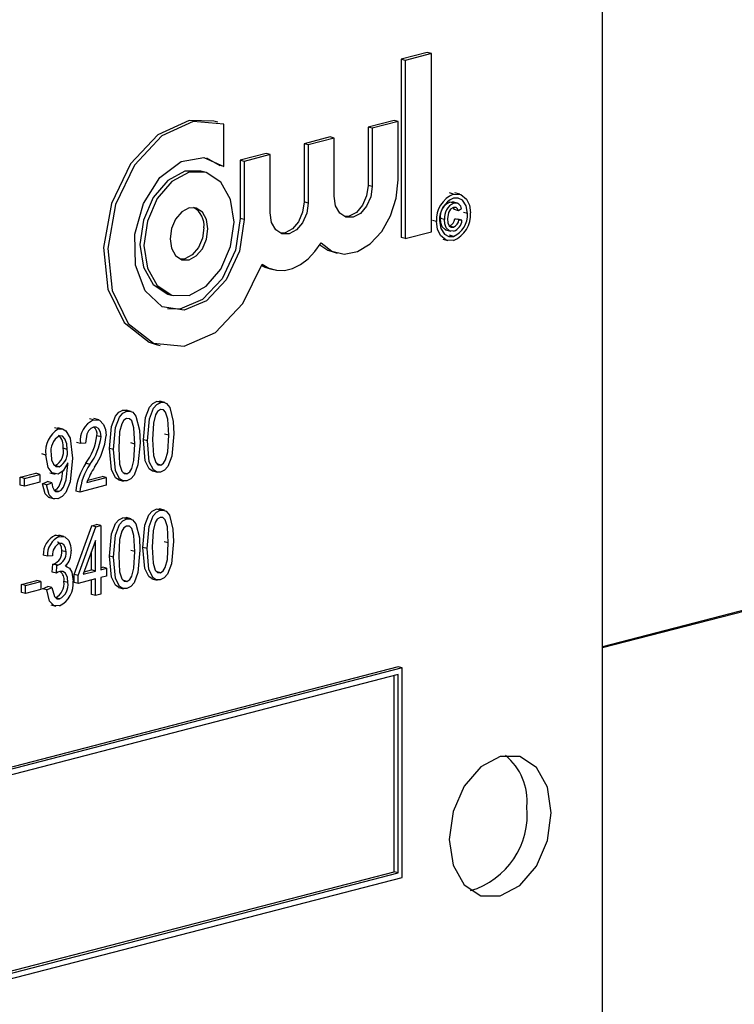
# Model space of a CAD drawing. Units: inches. Extents: x 6 to 126, y 6 to 95.
# Drawn here: x 85 to 85, y 75 to 76 of the extents above; entities that cross this region are included whole.
import ezdxf

# ---------------------------------------------------------------- set-up
doc = ezdxf.new("R2010")
doc.units = ezdxf.units.IN
doc.header["$LTSCALE"] = 12
doc.header["$MEASUREMENT"] = 0

msp = doc.modelspace()

# ---------------------------------------------------------------- linework, layer by layer
at = {"color": 7, "linetype": 'Continuous', "lineweight": 25}
for p, q in [((115.51513, 83.63209), (85.13068, 75.76801)), ((115.51513, 83.63111), (85.13068, 75.76703)), ((85.13068, 75.15288), (85.13068, 76.36028)), ((84.97916, 76.28185), (84.9566, 76.27601)), ((84.98269, 76.28093), (84.97916, 76.28185)), ((84.9566, 76.27601), (84.9566, 76.12192)), ((84.96013, 76.27509), (84.9566, 76.27601)), ((84.98269, 76.28093), (84.96013, 76.27509)), ((84.96013, 76.27509), (84.96013, 76.12101)), ((84.98269, 76.12684), (84.98269, 76.28093)), ((84.79797, 76.22162), (84.79443, 76.22253)), ((84.95044, 76.22321), (84.92788, 76.21737)), ((84.95398, 76.22229), (84.93142, 76.21645)), ((84.95398, 76.22229), (84.95044, 76.22321)), ((84.95398, 76.17194), (84.95398, 76.22229)), ((84.80324, 76.18328), (84.80324, 76.21992)), ((84.92788, 76.21737), (84.92788, 76.16702)), ((84.93142, 76.21645), (84.92788, 76.21737)), ((84.93142, 76.21645), (84.93142, 76.1661)), ((84.89507, 76.20888), (84.87251, 76.20304)), ((84.8986, 76.20796), (84.87605, 76.20212)), ((84.8986, 76.20796), (84.89507, 76.20888)), ((84.8986, 76.15761), (84.8986, 76.20796)), ((84.87251, 76.20304), (84.87251, 76.15269)), ((84.87605, 76.20212), (84.87251, 76.20304)), ((84.87605, 76.20212), (84.87605, 76.15177)), ((84.7881, 76.19079), (84.7997, 76.18419)), ((84.8397, 76.19454), (84.81714, 76.18871)), ((84.81714, 76.18871), (84.81714, 76.13836)), ((84.82067, 76.18779), (84.81714, 76.18871)), ((84.84323, 76.19363), (84.82067, 76.18779)), ((84.82067, 76.18779), (84.82067, 76.13744)), ((84.84323, 76.19363), (84.8397, 76.19454)), ((84.84323, 76.14328), (84.84323, 76.19363)), ((84.7868, 76.17845), (84.78326, 76.17936)), ((84.80324, 76.18328), (84.7997, 76.18419)), ((84.93142, 76.1661), (84.92788, 76.16702)), ((85.00184, 76.15952), (84.99831, 76.16043)), ((85.00745, 76.15943), (85.00303, 76.16057)), ((84.87605, 76.15177), (84.87251, 76.15269)), ((85.00208, 76.15157), (84.99855, 76.15248)), ((85.00541, 76.15154), (85.00099, 76.15268)), ((85.00623, 76.14513), (85.0027, 76.14604)), ((85.0088, 76.14679), (85.00623, 76.14513)), ((84.82067, 76.13744), (84.81714, 76.13836)), ((84.98717, 76.13567), (84.98363, 76.13658)), ((84.99413, 76.13754), (84.9906, 76.13846)), ((85.00306, 76.13812), (85.00563, 76.13778)), ((85.0066, 76.13721), (85.00306, 76.13812)), ((85.00916, 76.13687), (85.00563, 76.13778)), ((85.0066, 76.13721), (85.00916, 76.13687)), ((85.01393, 76.1426), (85.0104, 76.14351)), ((84.99501, 76.12846), (84.99943, 76.12731)), ((85.0017, 76.13093), (84.99816, 76.13185)), ((84.96013, 76.12101), (84.9566, 76.12192)), ((84.96013, 76.12101), (84.98269, 76.12684)), ((84.99265, 76.12044), (84.99707, 76.1193)), ((85.00184, 76.12295), (84.99831, 76.12387)), ((84.89767, 76.10942), (84.9012, 76.10851)), ((84.84229, 76.09509), (84.84583, 76.09418)), ((84.75564, 76.07266), (84.75918, 76.07175)), ((84.74447, 76.02949), (84.74801, 76.02858)), ((84.74845, 75.97924), (84.74491, 75.98015)), ((84.75218, 75.9792), (84.74776, 75.98034)), ((84.71918, 75.97166), (84.71564, 75.97257)), ((84.7229, 75.97162), (84.71849, 75.97277)), ((84.69044, 75.96422), (84.6869, 75.96514)), ((84.69507, 75.96424), (84.69065, 75.96538)), ((84.66013, 75.95638), (84.65659, 75.95729)), ((84.66379, 75.95631), (84.65937, 75.95745)), ((84.69684, 75.94958), (84.69331, 75.95049)), ((84.75539, 75.95097), (84.75185, 75.95188)), ((84.67901, 75.94376), (84.67548, 75.94468)), ((84.68347, 75.94415), (84.67901, 75.94376)), ((84.72611, 75.94339), (84.72258, 75.94431)), ((84.737, 75.94619), (84.73347, 75.9471)), ((84.64919, 75.93384), (84.64565, 75.93476)), ((84.66757, 75.93875), (84.66404, 75.93967)), ((84.70773, 75.93861), (84.70419, 75.93953)), ((84.66071, 75.9238), (84.65718, 75.92472)), ((84.66801, 75.92561), (84.66801, 75.92705)), ((84.68725, 75.92578), (84.68371, 75.9267)), ((84.74853, 75.92522), (84.74499, 75.92614)), ((84.62696, 75.91461), (84.64033, 75.91808)), ((84.6305, 75.9137), (84.64387, 75.91716)), ((84.64387, 75.91716), (84.64033, 75.91808)), ((84.64387, 75.91716), (84.64387, 75.91031)), ((84.6526, 75.91843), (84.65702, 75.91729)), ((84.68535, 75.91222), (84.69776, 75.91543)), ((84.7013, 75.91452), (84.69776, 75.91543)), ((84.71925, 75.91764), (84.71572, 75.91856)), ((84.74127, 75.92006), (84.74569, 75.91892)), ((84.62696, 75.90776), (84.62696, 75.91461)), ((84.6305, 75.9137), (84.62696, 75.91461)), ((84.6305, 75.90685), (84.62696, 75.90776)), ((84.6305, 75.90685), (84.6305, 75.9137)), ((84.64387, 75.91031), (84.6305, 75.90685)), ((84.64621, 75.90894), (84.65066, 75.91085)), ((84.64974, 75.90802), (84.64621, 75.90894)), ((84.64974, 75.90802), (84.6542, 75.90994)), ((84.6542, 75.90994), (84.65066, 75.91085)), ((84.7013, 75.90767), (84.67846, 75.90176)), ((84.68459, 75.91019), (84.7013, 75.91452)), ((84.7013, 75.91452), (84.7013, 75.90767)), ((84.712, 75.91249), (84.71642, 75.91134)), ((84.65996, 75.9023), (84.65643, 75.90321)), ((84.67846, 75.90176), (84.67492, 75.90267)), ((84.65217, 75.89706), (84.65659, 75.89591)), ((84.7481, 75.88612), (84.74457, 75.88703)), ((84.75183, 75.88608), (84.74741, 75.88722)), ((84.67356, 75.8306), (84.68886, 75.87261)), ((84.68886, 75.87261), (84.69306, 75.8737)), ((84.69239, 75.8717), (84.68886, 75.87261)), ((84.69239, 75.8717), (84.6966, 75.87279)), ((84.6966, 75.87279), (84.69306, 75.8737)), ((84.6966, 75.87279), (84.6966, 75.83473)), ((84.71916, 75.87863), (84.71562, 75.87954)), ((84.72289, 75.87859), (84.71847, 75.87973)), ((84.65735, 75.86446), (84.66073, 75.8642)), ((84.66088, 75.86354), (84.65735, 75.86446)), ((84.66476, 75.8635), (84.66034, 75.86464)), ((84.6771, 75.82969), (84.69239, 75.8717)), ((84.69214, 75.86006), (84.68149, 75.83082)), ((84.69214, 75.83358), (84.69214, 75.86006)), ((84.75504, 75.85785), (84.75151, 75.85877)), ((84.65038, 75.84636), (84.64685, 75.84728)), ((84.66654, 75.85009), (84.663, 75.85101)), ((84.6886, 75.83449), (84.6886, 75.85035)), ((84.7261, 75.85036), (84.72256, 75.85127)), ((84.73666, 75.85307), (84.73312, 75.85398)), ((84.65484, 75.84676), (84.65038, 75.84636)), ((84.65465, 75.83251), (84.6552, 75.83955)), ((84.6552, 75.83955), (84.65587, 75.83964)), ((84.65874, 75.83863), (84.6552, 75.83955)), ((84.65941, 75.83872), (84.65587, 75.83964)), ((84.65818, 75.83159), (84.65874, 75.83863)), ((84.65874, 75.83863), (84.65941, 75.83872)), ((84.70771, 75.84558), (84.70418, 75.84649)), ((84.65818, 75.83159), (84.65465, 75.83251)), ((84.66747, 75.83742), (84.6662, 75.83775)), ((84.67356, 75.82375), (84.67356, 75.8306)), ((84.6771, 75.82969), (84.67356, 75.8306)), ((84.68149, 75.83082), (84.69214, 75.83358)), ((84.68223, 75.83284), (84.6886, 75.83449)), ((84.69214, 75.83358), (84.6886, 75.83449)), ((84.6966, 75.83656), (84.69808, 75.83695)), ((84.6966, 75.83473), (84.70161, 75.83603)), ((84.70161, 75.83603), (84.69808, 75.83695)), ((84.70161, 75.83603), (84.70161, 75.82918)), ((84.74818, 75.8321), (84.74465, 75.83302)), ((84.62793, 75.82184), (84.6413, 75.8253)), ((84.62793, 75.81499), (84.62793, 75.82184)), ((84.63147, 75.82092), (84.62793, 75.82184)), ((84.63147, 75.82092), (84.64484, 75.82438)), ((84.64484, 75.82438), (84.6413, 75.8253)), ((84.64484, 75.82438), (84.64484, 75.81753)), ((84.66821, 75.82366), (84.66468, 75.82458)), ((84.6771, 75.82284), (84.67356, 75.82375)), ((84.6771, 75.82284), (84.6771, 75.82969)), ((84.69214, 75.82673), (84.6771, 75.82284)), ((84.6886, 75.81318), (84.6886, 75.82581)), ((84.69214, 75.81227), (84.69214, 75.82673)), ((84.70161, 75.82918), (84.6966, 75.82788)), ((84.6966, 75.82788), (84.6966, 75.81342)), ((84.71924, 75.82461), (84.7157, 75.82553)), ((84.74093, 75.82695), (84.74535, 75.8258)), ((84.63147, 75.81407), (84.62793, 75.81499)), ((84.63147, 75.81407), (84.63147, 75.82092)), ((84.64484, 75.81753), (84.63147, 75.81407)), ((84.64629, 75.81822), (84.65075, 75.82013)), ((84.64983, 75.8173), (84.64629, 75.81822)), ((84.64983, 75.8173), (84.65428, 75.81921)), ((84.65428, 75.81921), (84.65075, 75.82013)), ((84.69214, 75.81227), (84.6886, 75.81318)), ((84.6966, 75.81342), (84.69214, 75.81227)), ((84.71198, 75.81945), (84.7164, 75.81831)), ((84.66101, 75.80954), (84.65748, 75.81046)), ((84.65332, 75.80439), (84.65774, 75.80325)), ((84.95391, 75.75068), (83.18614, 75.29315)), ((84.95744, 75.74977), (83.18967, 75.29223)), ((84.95744, 75.74977), (84.95391, 75.75068)), ((84.95744, 75.56865), (84.95744, 75.74977)), ((84.95391, 75.74402), (83.19321, 75.28832)), ((84.95037, 75.57348), (84.95037, 75.74311)), ((84.95391, 75.57257), (84.95391, 75.74402)), ((83.18967, 75.11112), (84.95744, 75.56865)), ((83.19321, 75.1187), (84.95037, 75.57348)), ((83.19321, 75.11687), (84.95391, 75.57257)), ((84.95391, 75.57257), (84.95037, 75.57348))]:
    msp.add_line(p, q, dxfattribs=at)
at = {"color": 7, "linetype": 'Continuous', "lineweight": 25, "flags": 128}
for points in [[(84.79443, 76.22253), (84.77311, 76.22314), (84.74597, 76.21074), (84.72238, 76.18553), (84.70592, 76.1513), (84.69907, 76.11326), (84.70287, 76.07714), (84.71675, 76.04841), (84.7386, 76.03144), (84.74447, 76.02949)], [(84.80324, 76.21992), (84.77665, 76.22222), (84.74951, 76.20983), (84.72592, 76.18461), (84.70945, 76.15039), (84.7026, 76.11234), (84.7064, 76.07622), (84.72028, 76.0475), (84.74214, 76.03052), (84.76866, 76.02786), (84.79584, 76.03991), (84.81956, 76.06485), (84.83623, 76.09891)], [(84.82067, 76.13744), (84.81662, 76.11011), (84.80514, 76.08532), (84.7882, 76.0673), (84.76867, 76.05911), (84.74988, 76.06214), (84.73501, 76.07588), (84.72661, 76.09798), (84.72609, 76.1247), (84.73354, 76.15149), (84.74771, 76.17378), (84.76617, 76.1878), (84.78579, 76.19116), (84.80324, 76.18328)], [(84.78326, 76.17936), (84.76945, 76.17924), (84.75454, 76.17133), (84.7419, 76.15652), (84.73345, 76.13707), (84.73049, 76.11593), (84.73345, 76.09633), (84.7419, 76.08124), (84.75454, 76.07298), (84.75564, 76.07266)], [(84.81195, 76.13518), (84.80899, 76.15479), (84.80054, 76.16987), (84.7879, 76.17814), (84.77299, 76.17833), (84.75808, 76.17042), (84.74543, 76.15561), (84.73699, 76.13615), (84.73402, 76.11501), (84.73699, 76.09541), (84.74543, 76.08033), (84.75808, 76.07206), (84.77299, 76.07187), (84.7879, 76.07978), (84.80054, 76.09459), (84.80899, 76.11405), (84.81195, 76.13518)], [(84.88732, 76.11724), (84.8965, 76.11023), (84.90727, 76.10768), (84.91871, 76.10983), (84.92984, 76.11647), (84.93968, 76.12703), (84.94739, 76.14061), (84.95229, 76.15602), (84.95398, 76.17194)], [(84.93142, 76.1661), (84.93017, 76.1572), (84.92661, 76.14901), (84.92129, 76.14278), (84.91501, 76.13944), (84.90873, 76.13953), (84.90341, 76.14301), (84.89985, 76.14936), (84.8986, 76.15761)], [(84.92788, 76.16702), (84.92663, 76.15812), (84.92308, 76.14993), (84.91776, 76.14369), (84.91148, 76.14036), (84.90747, 76.14)], [(85.00184, 76.15952), (85.00809, 76.1592), (85.01317, 76.15521), (85.01563, 76.14982), (85.0165, 76.14326)], [(85.01393, 76.1426), (85.01277, 76.14933), (85.00958, 76.15424), (85.00594, 76.15607), (85.00184, 76.15601)], [(84.7894, 76.12935), (84.78815, 76.1376), (84.78459, 76.14395), (84.77927, 76.14743), (84.77299, 76.14751), (84.76671, 76.14418), (84.76139, 76.13794), (84.75783, 76.12975), (84.75658, 76.12085), (84.75783, 76.1126), (84.76139, 76.10625), (84.76671, 76.10277), (84.77299, 76.10269), (84.77927, 76.10602), (84.78459, 76.11225), (84.78815, 76.12045), (84.7894, 76.12935)], [(84.87605, 76.15177), (84.8748, 76.14287), (84.87124, 76.13468), (84.86592, 76.12844), (84.85964, 76.12511), (84.85336, 76.12519), (84.84804, 76.12867), (84.84448, 76.13503), (84.84323, 76.14328)], [(84.87251, 76.15269), (84.87126, 76.14379), (84.8677, 76.1356), (84.86238, 76.12936), (84.8561, 76.12603), (84.8521, 76.12567)], [(85.00184, 76.148), (84.99938, 76.14651), (84.99758, 76.1436), (84.9967, 76.13806)], [(84.99855, 76.15248), (85.00101, 76.15265), (85.0014, 76.15247)], [(85.0027, 76.14604), (85.00189, 76.14768), (85.00183, 76.14774)], [(85.00623, 76.14513), (85.00543, 76.14677), (85.00422, 76.14782), (85.00184, 76.148)], [(84.81714, 76.13836), (84.81308, 76.11102), (84.80161, 76.08624), (84.78467, 76.06822), (84.76514, 76.06003), (84.75434, 76.06032)], [(84.99548, 76.12853), (84.99482, 76.12856), (84.99206, 76.1312), (84.99091, 76.13456), (84.9906, 76.13846)], [(85.00196, 76.12749), (84.99835, 76.12765), (84.99559, 76.13028), (84.99445, 76.13365), (84.99413, 76.13754)], [(84.9967, 76.13806), (84.997, 76.13473), (84.99816, 76.13203), (84.99977, 76.13092), (85.0017, 76.13093)], [(84.78586, 76.13026), (84.78461, 76.12136), (84.78105, 76.11317), (84.77573, 76.10693), (84.76945, 76.1036), (84.76545, 76.10324)], [(85.00184, 76.11945), (84.9956, 76.11974), (84.99052, 76.12374), (84.98804, 76.12911), (84.98717, 76.13567)], [(84.98973, 76.13633), (84.99089, 76.1296), (84.99411, 76.12472), (84.99775, 76.12288), (85.00184, 76.12295)], [(84.83623, 76.09891), (84.84216, 76.09543), (84.84866, 76.09361), (84.8555, 76.09353), (84.86248, 76.09517), (84.86936, 76.0985), (84.87594, 76.1034), (84.88199, 76.10971), (84.88732, 76.11724)], [(84.88631, 76.11562), (84.89296, 76.11114), (84.89767, 76.10942)], [(84.83584, 76.09773), (84.83863, 76.09634), (84.84229, 76.09509)], [(84.73347, 75.9471), (84.7352, 75.9662), (84.73864, 75.97518), (84.74153, 75.97847), (84.74491, 75.98015)], [(84.737, 75.94619), (84.73874, 75.96529), (84.74217, 75.97427), (84.74506, 75.97755), (84.74845, 75.97924)], [(84.74491, 75.98015), (84.74755, 75.98036), (84.74816, 75.98012)], [(84.74845, 75.97924), (84.75109, 75.97944), (84.75349, 75.97851), (84.75634, 75.9751)], [(84.75634, 75.9751), (84.75937, 75.9628), (84.75984, 75.9521)], [(84.70419, 75.93953), (84.70593, 75.95863), (84.70937, 75.96761), (84.71225, 75.97089), (84.71564, 75.97257)], [(84.70773, 75.93861), (84.70947, 75.95771), (84.7129, 75.96669), (84.71579, 75.96997), (84.71918, 75.97166)], [(84.71564, 75.97257), (84.71828, 75.97278), (84.71889, 75.97254)], [(84.71918, 75.97166), (84.72182, 75.97186), (84.72422, 75.97094), (84.72707, 75.96752)], [(84.72707, 75.96752), (84.7301, 75.95523), (84.73057, 75.94452)], [(84.74827, 75.9731), (84.74584, 75.97147), (84.74405, 75.96852), (84.74221, 75.96154), (84.74146, 75.94736)], [(84.75539, 75.95097), (84.75461, 75.96493), (84.75266, 75.97096), (84.75076, 75.97286), (84.74827, 75.9731)], [(84.69027, 75.95809), (84.68796, 75.95694), (84.68599, 75.95472), (84.68457, 75.9518), (84.68347, 75.94415)], [(84.69684, 75.94958), (84.69635, 75.95363), (84.69468, 75.95675), (84.69266, 75.95809), (84.69027, 75.95809)], [(84.69044, 75.96422), (84.69539, 75.9641), (84.69909, 75.96039), (84.70076, 75.95587), (84.7013, 75.95061)], [(84.71899, 75.96552), (84.71657, 75.9639), (84.71478, 75.96094), (84.71294, 75.95397), (84.71219, 75.93979)], [(84.72611, 75.94339), (84.72534, 75.95736), (84.72339, 75.96338), (84.72148, 75.96528), (84.71899, 75.96552)], [(84.66013, 75.95638), (84.6634, 75.95641), (84.66628, 75.95487), (84.67013, 75.94852), (84.67203, 75.93106)], [(84.66757, 75.93875), (84.66717, 75.94368), (84.66565, 75.94788), (84.66356, 75.95008), (84.6608, 75.95046)], [(84.75984, 75.9521), (84.7581, 75.93302), (84.75467, 75.92405), (84.75178, 75.92077), (84.7484, 75.9191)], [(84.74853, 75.92522), (84.75096, 75.92684), (84.75277, 75.92978), (84.75463, 75.93677), (84.75539, 75.95097)], [(84.73057, 75.94452), (84.72883, 75.92544), (84.7254, 75.91647), (84.72251, 75.9132), (84.71912, 75.91152)], [(84.71925, 75.91764), (84.72169, 75.91926), (84.7235, 75.92221), (84.72536, 75.92919), (84.72611, 75.94339)], [(84.74172, 75.92001), (84.74149, 75.92001), (84.73863, 75.92184), (84.73509, 75.92889), (84.73347, 75.9471)], [(84.7484, 75.9191), (84.74503, 75.9191), (84.74216, 75.92093), (84.73862, 75.92798), (84.737, 75.94619)], [(84.74146, 75.94736), (84.74223, 75.93343), (84.74416, 75.92741), (84.74605, 75.92549), (84.74853, 75.92522)], [(84.65972, 75.91746), (84.65458, 75.91833), (84.65099, 75.92295), (84.64919, 75.93384)], [(84.65364, 75.93455), (84.65411, 75.92978), (84.65577, 75.92586), (84.65797, 75.92398), (84.66071, 75.9238)], [(84.71245, 75.91244), (84.71222, 75.91244), (84.70936, 75.91426), (84.70582, 75.92132), (84.70419, 75.93953)], [(84.71912, 75.91152), (84.71576, 75.91152), (84.71289, 75.91335), (84.70935, 75.9204), (84.70773, 75.93861)], [(84.71219, 75.93979), (84.71296, 75.92586), (84.71489, 75.91984), (84.71677, 75.91791), (84.71925, 75.91764)], [(84.67203, 75.93106), (84.67013, 75.91078), (84.66627, 75.90137), (84.66316, 75.89794), (84.65957, 75.89611)], [(84.66801, 75.92705), (84.66406, 75.92031), (84.65972, 75.91746)], [(84.65996, 75.9023), (84.6623, 75.90359), (84.66426, 75.90598), (84.66657, 75.91229), (84.66801, 75.92561)], [(84.65643, 75.90321), (84.65877, 75.9045), (84.66072, 75.9069), (84.66303, 75.91321), (84.66378, 75.92013)], [(84.65266, 75.89721), (84.6517, 75.89726), (84.64838, 75.90044), (84.64621, 75.90894)], [(84.65957, 75.89611), (84.65524, 75.89635), (84.65191, 75.89952), (84.64974, 75.90802)], [(84.6542, 75.90994), (84.65483, 75.90648), (84.65615, 75.90357), (84.65786, 75.9023), (84.65996, 75.9023)], [(84.73312, 75.85398), (84.73486, 75.87308), (84.73829, 75.88206), (84.74118, 75.88535), (84.74457, 75.88703)], [(84.73666, 75.85307), (84.73839, 75.87217), (84.74183, 75.88115), (84.74472, 75.88443), (84.7481, 75.88612)], [(84.74457, 75.88703), (84.74721, 75.88724), (84.74782, 75.887)], [(84.7481, 75.88612), (84.75074, 75.88632), (84.75315, 75.88539), (84.756, 75.88198)], [(84.756, 75.88198), (84.75902, 75.86969), (84.7595, 75.85898)], [(84.70418, 75.84649), (84.70591, 75.86559), (84.70935, 75.87457), (84.71224, 75.87786), (84.71562, 75.87954)], [(84.70771, 75.84558), (84.70945, 75.86468), (84.71289, 75.87366), (84.71577, 75.87694), (84.71916, 75.87863)], [(84.71562, 75.87954), (84.71826, 75.87975), (84.71888, 75.87951)], [(84.71916, 75.87863), (84.7218, 75.87883), (84.7242, 75.8779), (84.72706, 75.87449)], [(84.72706, 75.87449), (84.73008, 75.86219), (84.73055, 75.85149)], [(84.74792, 75.87998), (84.74549, 75.87836), (84.7437, 75.8754), (84.74187, 75.86842), (84.74111, 75.85425)], [(84.75504, 75.85785), (84.75427, 75.87182), (84.75232, 75.87784), (84.75041, 75.87974), (84.74792, 75.87998)], [(84.71898, 75.87249), (84.71655, 75.87086), (84.71476, 75.86791), (84.71292, 75.86093), (84.71217, 75.84675)], [(84.7261, 75.85036), (84.72532, 75.86432), (84.72337, 75.87035), (84.72147, 75.87225), (84.71898, 75.87249)], [(84.663, 75.85101), (84.66261, 75.85449), (84.66122, 75.8572), (84.65951, 75.85838), (84.65931, 75.85838)], [(84.66088, 75.86354), (84.66541, 75.8632), (84.66889, 75.85987), (84.67051, 75.85577), (84.671, 75.8509)], [(84.66654, 75.85009), (84.66614, 75.85357), (84.66475, 75.85628), (84.66305, 75.85747), (84.661, 75.85748)], [(84.7595, 75.85898), (84.75775, 75.8399), (84.75432, 75.83093), (84.75144, 75.82765), (84.74805, 75.82598)], [(84.74818, 75.8321), (84.75062, 75.83372), (84.75242, 75.83667), (84.75429, 75.84365), (84.75504, 75.85785)], [(84.73055, 75.85149), (84.72881, 75.83241), (84.72538, 75.82344), (84.72249, 75.82016), (84.71911, 75.81849)], [(84.71924, 75.82461), (84.72167, 75.82623), (84.72348, 75.82917), (84.72534, 75.83616), (84.7261, 75.85036)], [(84.74138, 75.82689), (84.74115, 75.82689), (84.73828, 75.82872), (84.73474, 75.83577), (84.73312, 75.85398)], [(84.74805, 75.82598), (84.74468, 75.82598), (84.74182, 75.82781), (84.73828, 75.83486), (84.73666, 75.85307)], [(84.74111, 75.85425), (84.74188, 75.84031), (84.74382, 75.83429), (84.7457, 75.83237), (84.74818, 75.8321)], [(84.71243, 75.8194), (84.7122, 75.8194), (84.70934, 75.82123), (84.7058, 75.82828), (84.70418, 75.84649)], [(84.71911, 75.81849), (84.71574, 75.81849), (84.71288, 75.82032), (84.70934, 75.82737), (84.70771, 75.84558)], [(84.71217, 75.84675), (84.71294, 75.83282), (84.71487, 75.8268), (84.71676, 75.82488), (84.71924, 75.82461)], [(84.66126, 75.8332), (84.65951, 75.83244), (84.65818, 75.83159)], [(84.66821, 75.82366), (84.66772, 75.8281), (84.666, 75.83161), (84.66385, 75.83316), (84.66126, 75.8332)], [(84.66617, 75.8377), (84.66944, 75.83613), (84.67154, 75.83246), (84.67267, 75.82489)], [(84.66094, 75.80343), (84.65602, 75.80384), (84.65228, 75.80759), (84.64983, 75.8173)], [(84.65428, 75.81921), (84.65653, 75.81141), (84.6585, 75.80965), (84.66101, 75.80954)], [(85.08649, 75.6244), (85.08312, 75.64663), (85.07354, 75.66374), (85.05921, 75.67311), (85.04229, 75.67333), (85.02538, 75.66436), (85.01104, 75.64756), (85.00146, 75.6255), (84.9981, 75.60152), (85.00146, 75.57929), (85.01104, 75.56219), (85.02538, 75.55281), (85.04229, 75.55259), (85.05921, 75.56156), (85.07354, 75.57836), (85.08312, 75.60043), (85.08649, 75.6244)]]:
    msp.add_lwpolyline(points, dxfattribs=at)
at = {"color": 7, "linetype": 'Continuous', "lineweight": 25}
for centre, radius, start, end in [((85.01113, 76.13736), 0.02402, 112.73987, 184.04023), ((85.01002, 76.13741), 0.02032, 113.7405, 183.0396), ((84.76774, 76.13218), 0.01822, 353.96592, 59.47365), ((85.00346, 76.14043), 0.01302, 112.18762, 188.70434), ((85.007, 76.13951), 0.01302, 112.18762, 188.70434), ((85.00349, 76.14643), 0.00532, 3.89133, 105.28917), ((84.99555, 76.13894), 0.00756, 290.26095, 353.79978), ((84.99908, 76.13802), 0.00756, 290.26095, 353.79978), ((84.99261, 76.14155), 0.02395, 292.68382, 4.09627), ((84.99371, 76.1415), 0.02025, 293.67835, 3.10175), ((84.99844, 76.13765), 0.01075, 289.13116, 355.82035), ((84.69854, 75.94628), 0.01969, 114.30412, 187.35429), ((84.68575, 75.95202), 0.00771, 348.53667, 51.87988), ((84.67077, 75.93728), 0.02186, 119.13729, 189.06532), ((84.66875, 75.93732), 0.01536, 121.1747, 190.38681), ((84.6513, 75.94153), 0.01287, 351.67539, 47.30506), ((84.64199, 75.95735), 0.05177, 323.69598, 352.38546), ((84.64553, 75.95644), 0.05177, 323.69598, 352.38546), ((84.6405, 75.95754), 0.0612, 325.96528, 353.49874), ((84.65061, 75.93678), 0.01373, 298.56259, 12.14563), ((84.65414, 75.93586), 0.01373, 298.56259, 12.14563), ((84.7271, 75.8972), 0.05246, 145.78686, 174.01197), ((84.73063, 75.89628), 0.05246, 145.78686, 174.01197), ((84.75026, 75.88519), 0.07027, 147.1711, 159.15913), ((84.66471, 75.84816), 0.01789, 114.32567, 182.80921), ((84.66825, 75.84724), 0.01789, 114.32567, 182.80921), ((84.66547, 75.84778), 0.01068, 114.73315, 185.51113), ((84.65198, 75.85), 0.01107, 290.59651, 5.22566), ((84.65552, 75.84909), 0.01107, 290.59651, 5.22566), ((84.65185, 75.85043), 0.01915, 318.36897, 1.42838), ((84.65598, 75.82629), 0.00887, 348.88469, 51.13912), ((84.65111, 75.8226), 0.01371, 297.66478, 8.31627), ((84.65183, 75.82234), 0.02099, 295.71875, 6.96465), ((84.65465, 75.82168), 0.01371, 297.66478, 8.31627), ((85.01385, 75.63441), 0.0517, 354.96624, 50.31214), ((84.99698, 75.62305), 0.06871, 286.57973, 5.69471)]:
    msp.add_arc(centre, radius, start, end, dxfattribs=at)

doc.saveas('drawing.dxf')
